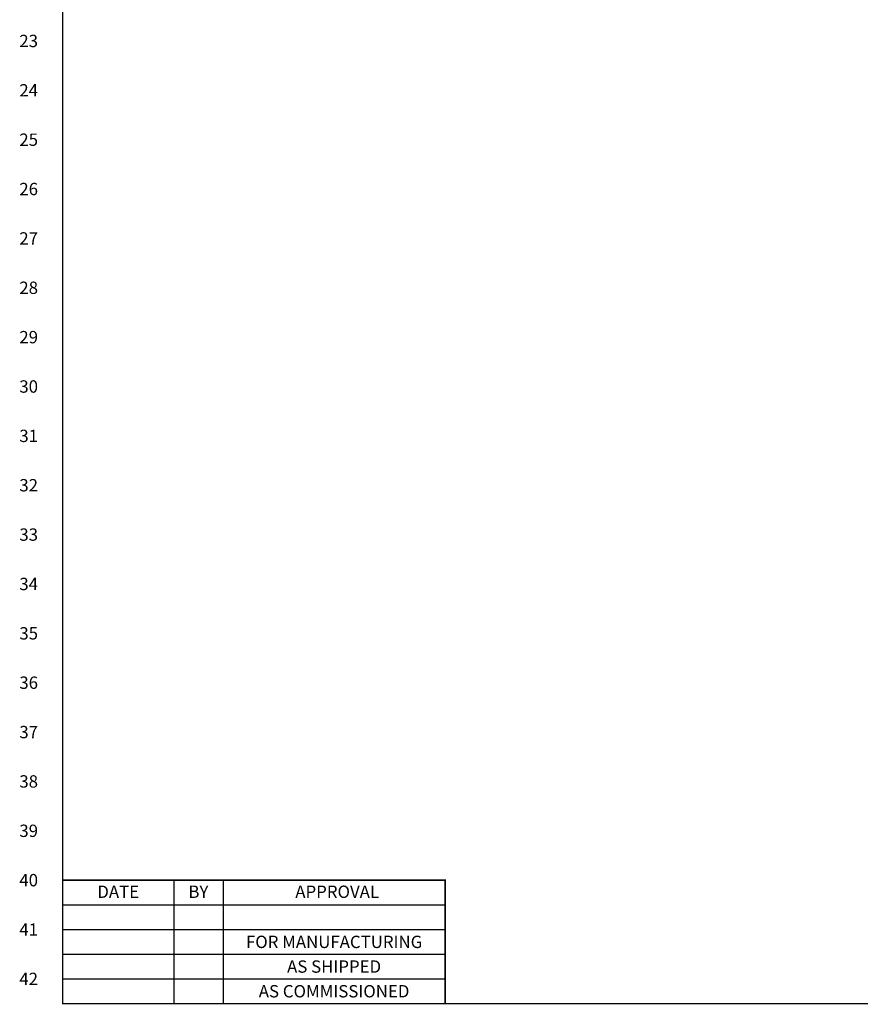
# Model space of a CAD drawing. Extents: x -0.3 to 84.5, y -0.3 to 54.5.
# Drawn here: x -0.3 to 21, y 0.8 to 25.7 of the extents above; entities that cross this region are included whole.
import ezdxf
from ezdxf.enums import TextEntityAlignment as Align

# ---------------------------------------------------------------- set-up
doc = ezdxf.new("R2010")
doc.units = 0
doc.header["$LTSCALE"] = 1.25
doc.header["$MEASUREMENT"] = 0
doc.layers.get('0').update_dxf_attribs({"linetype": 'CONTINUOUS'})
for name, color, linetype in [('RA_BORDER', 3, 'CONTINUOUS'), ('RA_SYMS', 7, 'CONTINUOUS'), ('RA_TB', 3, 'CONTINUOUS')]:
    doc.layers.add(name, color=color, linetype=linetype)
doc.styles.add('CIM_WD', font='txt')

# ---------------------------------------------------------------- blocks, each defined once
blk = doc.blocks.new('BDR00000')
at = {"layer": 'RA_BORDER', "linetype": 'Continuous', "const_width": 0.015}
blk.add_lwpolyline([(0.5, 0), (33, 0), (33, 21), (0, 21), (0, 0), (0.5, 0)], dxfattribs=at)
at = {"flags": 1}
for tag, p in [('TEXT1', (24.2332, 22.1732)), ('TEXT2', (24.2332, 21.8732)), ('TEXT3', (24.2332, 21.5732)), ('TEXT4', (24.2332, 21.2732))]:
    blk.add_attdef(tag, text='', height=0.1875, dxfattribs=at).set_placement(p, align=Align.MIDDLE_LEFT)
for tag, p in [('TEXT5', (4.125, -0.25)), ('TEXT6', (12.375, -0.25)), ('TEXT7', (20.625, -0.25)), ('TEXT8', (28.875, -0.25))]:
    blk.add_attdef(tag, text='', height=0.1875).set_placement(p, align=Align.MIDDLE_CENTER)
blk = doc.blocks.new('TB000001')
at = {"layer": 'RA_TB', "const_width": 0.015}
blk.add_lwpolyline([(3.875, 1.25), (0, 1.25), (0, 0), (3.875, 0), (3.875, 1.25)], dxfattribs=at)
at = {"layer": 'RA_TB'}
for points in [[(1.125, 1.25), (1.125, 0)], [(1.625, 1.25), (1.625, 0)], [(0, 1), (3.875, 1)], [(0, 0.75), (3.875, 0.75)], [(0, 0.5), (3.875, 0.5)], [(0, 0.25), (3.875, 0.25)]]:
    blk.add_lwpolyline(points, dxfattribs=at)
for tag, p in [('APPDATE1', (0.5625, 0.875)), ('APPINIT1', (1.375, 0.875)), ('APPDATE2', (0.5625, 0.625)), ('APPINIT2', (1.375, 0.625)), ('APPDATE3', (0.5625, 0.375)), ('APPINIT3', (1.375, 0.375)), ('APPDATE4', (0.5625, 0.125)), ('APPINIT4', (1.375, 0.125))]:
    blk.add_attdef(tag, text='', height=0.125).set_placement(p, align=Align.MIDDLE_CENTER)
at = {"flags": 1}
blk.add_attdef('TAG1', text='', height=0.001, dxfattribs=at).set_placement((3.8565, 0.0191), align=Align.RIGHT)
at = {"layer": 'RA_TB'}
for s, p in [('APPROVAL', (2.7812, 1.1326)), ('DATE', (0.5625, 1.1326)), ('BY', (1.375, 1.1326)), ('FOR MANUFACTURING', (2.75, 0.625)), ('AS SHIPPED', (2.75, 0.375)), ('AS COMMISSIONED', (2.75, 0.125))]:
    blk.add_text(s, height=0.125, dxfattribs=at).set_placement(p, align=Align.MIDDLE_CENTER)

msp = doc.modelspace()

# ---------------------------------------------------------------- block references
at = {"xscale": 2.49999999999, "yscale": 2.49999999999, "zscale": 2.49999999999}
msp.add_blockref('BDR00000', (0.833, 0.833), dxfattribs=at)
at = {"layer": 'RA_SYMS', "xscale": 2.49999999999, "yscale": 2.49999999999, "zscale": 2.49999999999}
msp.add_blockref('TB000001', (0.833, 0.833), dxfattribs=at)

# ---------------------------------------------------------------- texts
at = {"style": 'CIM_WD'}
for s, p in [('23', (0.208, 25.208)), ('24', (0.208, 23.958)), ('25', (0.208, 22.708)), ('26', (0.208, 21.458)), ('27', (0.208, 20.208)), ('28', (0.208, 18.958)), ('29', (0.208, 17.708)), ('30', (0.208, 16.458)), ('31', (0.208, 15.208)), ('32', (0.208, 13.958)), ('33', (0.208, 12.708)), ('34', (0.208, 11.458)), ('35', (0.208, 10.208)), ('36', (0.208, 8.958)), ('37', (0.208, 7.708)), ('38', (0.208, 6.458)), ('39', (0.208, 5.208)), ('40', (0.208, 3.958)), ('41', (0.208, 2.708)), ('42', (0.208, 1.458))]:
    msp.add_text(s, height=0.3125, dxfattribs=at).set_placement(p, align=Align.MIDDLE_RIGHT)

doc.saveas('drawing.dxf')
